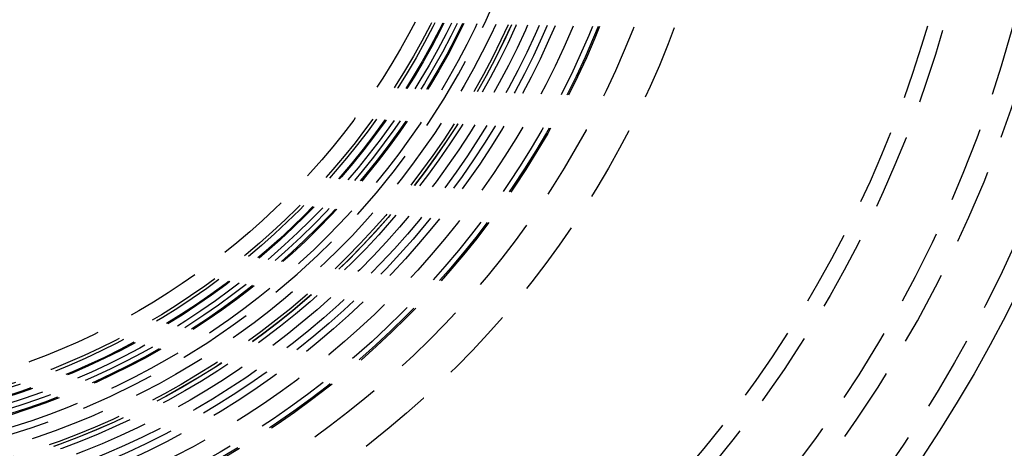
# Model space of a CAD drawing. Extents: x -150 to 151, y -350 to 514.
# Drawn here: x 15 to 81, y -250 to -221 of the extents above; entities that cross this region are included whole.
import ezdxf

# ---------------------------------------------------------------- set-up
doc = ezdxf.new("R2010")
doc.units = 0
doc.header["$LTSCALE"] = 20
doc.linetypes.add('VERDECKT', pattern=[0.375, 0.25, -0.125])
doc.layers.get('0').update_dxf_attribs({"linetype": 'CONTINUOUS'})
doc.layers.add('STEMPEL', color=3, linetype='CONTINUOUS')

# ---------------------------------------------------------------- blocks, each defined once
blk = doc.blocks.new('A$C8D570D82')
at = {"color": 3, "linetype": 'CONTINUOUS'}
for centre, radius in [((0, 0), 150), ((0.037, 0.282), 145), ((0.037, 0.282), 91)]:
    blk.add_circle(centre, radius, dxfattribs=at)
at = {"color": 1, "linetype": 'VERDECKT'}
for centre, radius in [((0, 0), 149.993), ((0, 0), 147.872), ((0, 0), 143.872), ((0.037, 0.282), 89.5), ((0, 0), 80), ((0.037, 0.282), 79), ((0, 0), 63), ((0, 0), 60.464), ((0, 0), 58.343), ((0, 0), 58.25), ((0, 0), 58.25), ((0, 0), 57.9), ((0, 0), 56.7), ((0, 0), 56.7), ((0, 0), 55.586), ((0, 0), 55.1), ((0, 0), 54.602), ((0, 0), 53.9), ((0, 0), 53.2), ((0, 0), 53.2), ((0, 0), 52.904), ((0, 0), 52.899), ((0, 0), 52.7), ((0, 0), 51.947), ((0, 0), 50.8), ((0, 0), 50), ((0, 0), 49.925), ((0, 0), 49.6), ((0, 0), 49.25), ((0, 0), 48.796), ((0, 0), 48.73), ((0, 0), 48.25), ((0, 0), 48.05), ((0, 0), 47.059)]:
    blk.add_circle(centre, radius, dxfattribs=at)
for centre, radius, start, end in [((0, 0), 51.25, 259.1, 100.9), ((0.037, 0.282), 86, 244.945, 355.055), ((0.037, 0.282), 84.5, 244.945, 355.055)]:
    blk.add_arc(centre, radius, start, end, dxfattribs=at)

msp = doc.modelspace()

# ---------------------------------------------------------------- block references
at = {"layer": 'STEMPEL'}
msp.add_blockref('A$C8D570D82', (0, -200), dxfattribs=at)

doc.saveas('drawing.dxf')
